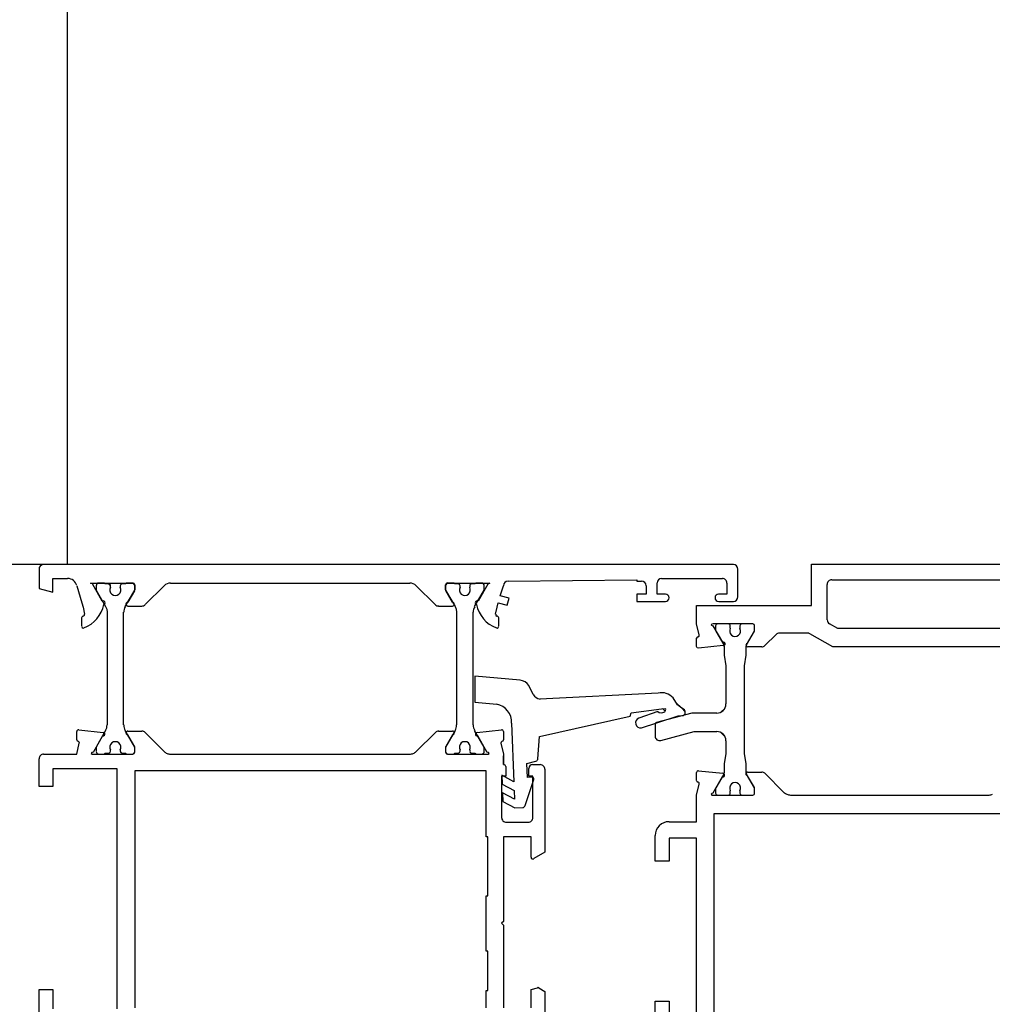
# Model space of a CAD drawing. Units: millimetres. Extents: x -35615 to -13985, y 13111 to 61848.
# Drawn here: x -30436 to -30330, y 39437 to 39544 of the extents above; entities that cross this region are included whole.
import ezdxf

# ---------------------------------------------------------------- set-up
doc = ezdxf.new("R2010")
doc.units = ezdxf.units.MM
doc.header["$PDSIZE"] = -25
doc.linetypes.add('L0', pattern=[0])
doc.layers.get('0').update_dxf_attribs({"linetype": 'CONTINUOUS'})
doc.layers.get('DEFPOINTS').update_dxf_attribs({"linetype": 'CONTINUOUS'})
for name, color, linetype in [('ALI-WINDOW', 2, 'CONTINUOUS'), ('EXT-WALL-ACS', 2, 'CONTINUOUS'), ('SECT-DIMS', 1, 'CONTINUOUS')]:
    doc.layers.add(name, color=color, linetype=linetype)
doc.styles.add('ROMANS', font='simplex.shx', dxfattribs={"height": 65})
doc.dimstyles.new('PRC1', dxfattribs={"dimtxt": 55, "dimasz": 75, "dimexe": 75, "dimexo": 75, "dimgap": 75, "dimtad": 1, "dimdec": 0, "dimzin": 0, "dimdsep": 46, "dimtxsty": 'ROMANS', "dimblk1": 'OBLIQUE', "dimblk2": 'OBLIQUE', "dimsah": 1, "dimcen": 0, "dimdle": 100, "dimclrd": 7, "dimclre": 1, "dimclrt": 2, "dimadec": 0, "dimazin": 0, "dimtfac": 1, "dimtmove": 2, "dimatfit": 3, "dimldrblk": 'OBLIQUE', "dimfxl": 0, "dimtolj": 1, "dimtzin": 0, "dimarcsym": 0})

# ---------------------------------------------------------------- blocks, each defined once
blk = doc.blocks.new('_OBLIQUE')
at = {"color": 0, "linetype": 'ByBlock'}
blk.add_line((-0.5, -0.5), (0.5, 0.5), dxfattribs=at)
blk = doc.blocks.new('*D33')
at = {"color": 1, "linetype": 'ByBlock'}
blk.add_line((-30445.75, 39199.44), (-30445.75, 38884.61), dxfattribs=at)
at = {"color": 7, "linetype": 'ByBlock'}
blk.add_line((-30785.75, 38959.61), (-30345.75, 38959.61), dxfattribs=at)
at = {"layer": 'DEFPOINTS', "color": 0, "linetype": 'ByBlock'}
for p in [(-30685.75, 40099.44), (-30445.75, 39274.44), (-30445.75, 38959.61)]:
    blk.add_point(p, dxfattribs=at)
at = {"color": 7, "linetype": 'ByBlock', "xscale": 75, "yscale": 75, "zscale": 75, "rotation": 180}
blk.add_blockref('_OBLIQUE', (-30685.75, 38959.61), dxfattribs=at)
at = {"color": 7, "linetype": 'ByBlock', "xscale": 75, "yscale": 75, "zscale": 75}
blk.add_blockref('_OBLIQUE', (-30445.75, 38959.61), dxfattribs=at)
at = {"color": 2, "linetype": 'ByBlock', "insert": (-30466.56, 38849.51), "char_height": 75, "attachment_point": 5, "rotation": 180, "style": 'ROMANS'}
blk.add_mtext('\\A1;240', dxfattribs=at)
blk = doc.blocks.new('A$C213D2A42')
at = {"layer": 'ALI-WINDOW', "linetype": 'L0'}
for p, q in [((37.17, 147.68), (40.47, 147.68)), ((40.47, 147.68), (40.47, 146.18)), ((62.56, 147.68), (65.56, 147.68)), ((62.56, 146.18), (62.56, 147.68)), ((66.07, 147.18), (66.07, 143.58)), ((84.07, 147.68), (83.67, 146.18)), ((86.17, 147.68), (84.07, 147.68)), ((86.67, 72.18), (86.67, 147.23)), ((40.47, 146.18), (38.37, 146.18)), ((64.46, 146.18), (62.56, 146.18)), ((64.46, 139.18), (64.46, 146.18)), ((83.67, 146.18), (85.17, 146.18)), ((85.17, 146.18), (85.17, 144.58)), ((66.07, 143.58), (67.24, 143.3)), ((67.63, 143.58), (68.52, 143.58)), ((84.38, 143.57), (82.53, 143.01)), ((68.7, 143.35), (68.42, 140.7)), ((80.87, 143.05), (80, 143.05)), ((82.05, 142.87), (81.29, 142.73)), ((82.53, 143.01), (82.05, 142.87)), ((66.07, 141.78), (66.07, 137.48)), ((68.06, 140.77), (66.26, 141.81)), ((66.84, 141.48), (66.37, 141.48)), ((68.64, 140.44), (66.84, 141.48)), ((83.9, 141.48), (82.1, 140.44)), ((82.69, 140.81), (84.57, 141.86)), ((84.37, 141.48), (83.9, 141.48)), ((84.57, 141.86), (84.67, 142.1)), ((84.67, 142.1), (84.67, 137.48)), ((66.07, 141.17), (66.07, 140.65)), ((66.17, 140.48), (66.17, 140.1)), ((81.5, 140.28), (69.24, 140.28)), ((81.82, 140.32), (81.5, 140.28)), ((82.1, 140.44), (81.82, 140.32)), ((84.57, 140.1), (84.57, 140.48)), ((84.67, 140.65), (84.67, 141.17)), ((66.37, 139.9), (66.53, 139.9)), ((84.21, 139.9), (84.37, 139.9)), ((84.57, 140.11), (84.36, 139.9)), ((38.37, 139.18), (64.46, 139.18)), ((66.34, 138.85), (66.17, 138.68)), ((66.17, 138.65), (66.17, 138.28)), ((66.53, 138.85), (66.37, 138.85)), ((66.84, 137.27), (68.64, 138.32)), ((69.24, 138.48), (81.5, 138.48)), ((82.1, 138.32), (83.9, 137.27)), ((84.37, 138.85), (84.21, 138.85)), ((84.57, 138.28), (84.57, 138.65)), ((64.26, 137.28), (38.47, 137.28)), ((64.26, 136.31), (64.26, 137.28)), ((66.07, 138.11), (66.07, 137.57)), ((66.26, 137.28), (66.86, 137.28)), ((66.37, 137.27), (66.84, 137.27)), ((66.86, 137.28), (68.17, 138.03)), ((68.56, 138.04), (68.56, 136.5)), ((82.17, 138.02), (82.17, 136.5)), ((83.83, 137.3), (82.58, 138.02)), ((83.9, 137.27), (84.37, 137.27)), ((84.47, 137.27), (83.93, 137.27)), ((84.67, 137.57), (84.67, 138.11)), ((64.26, 99.08), (64.26, 136.31)), ((68.41, 136.14), (66.36, 134.08)), ((82.32, 136.14), (84.38, 134.08)), ((66.06, 133.38), (66.06, 131.84)), ((84.67, 133.38), (84.67, 107.38)), ((66.06, 131.84), (66.06, 109.01)), ((66.06, 109.01), (66.06, 107.37)), ((66.35, 106.67), (68.42, 104.58)), ((84.38, 106.67), (82.32, 104.61)), ((68.56, 104.23), (68.56, 102.73)), ((82.17, 104.23), (82.17, 102.72)), ((66.06, 103.28), (66.06, 98.98)), ((66.07, 103.18), (66.07, 102.65)), ((66.81, 103.48), (66.26, 103.48)), ((66.84, 103.48), (66.37, 103.48)), ((68.64, 102.44), (66.84, 103.48)), ((68.16, 102.73), (66.91, 103.45)), ((83.9, 103.48), (82.1, 102.44)), ((82.57, 102.73), (83.82, 103.45)), ((84.37, 103.48), (83.9, 103.48)), ((83.92, 103.48), (84.47, 103.48)), ((84.67, 103.27), (84.67, 98.65)), ((84.67, 102.65), (84.67, 103.17)), ((66.17, 102.48), (66.17, 102.1)), ((66.37, 101.9), (66.53, 101.9)), ((81.5, 102.28), (69.24, 102.28)), ((81.82, 102.32), (81.5, 102.28)), ((82.1, 102.44), (81.82, 102.32)), ((84.21, 101.9), (84.37, 101.9)), ((84.57, 102.1), (84.57, 102.48)), ((66.17, 100.65), (66.17, 100.28)), ((66.53, 100.85), (66.37, 100.85)), ((84.37, 100.85), (84.21, 100.85)), ((84.57, 100.28), (84.57, 100.65)), ((66.07, 100.11), (66.07, 99.57)), ((66.26, 98.95), (68.06, 99.98)), ((66.84, 99.27), (68.64, 100.32)), ((68.42, 100.06), (68.7, 97.4)), ((69.24, 100.48), (81.5, 100.48)), ((71.72, 100.29), (71.49, 97.92)), ((74.53, 100.29), (71.72, 100.29)), ((74.09, 95.38), (74.53, 100.29)), ((82.1, 100.32), (83.9, 99.27)), ((84.56, 98.89), (82.69, 99.94)), ((84.67, 99.57), (84.67, 100.11)), ((38.47, 99.08), (40.37, 99.08)), ((40.37, 99.08), (40.37, 98.88)), ((40.37, 98.88), (44.65, 98.88)), ((44.65, 99.08), (50.67, 99.08)), ((44.65, 98.88), (44.65, 99.08)), ((50.67, 99.08), (50.67, 98.88)), ((50.67, 98.88), (57.07, 98.88)), ((57.07, 99.08), (64.26, 99.08)), ((57.07, 98.88), (57.07, 99.08)), ((66.37, 99.27), (66.84, 99.27)), ((83.9, 99.27), (84.37, 99.27)), ((84.67, 98.65), (84.56, 98.89)), ((67.24, 97.46), (66.06, 97.18)), ((80, 97.7), (80.87, 97.7)), ((81.28, 98.03), (82.04, 97.88)), ((82.04, 97.88), (82.52, 97.74)), ((82.52, 97.74), (82.26, 96.78)), ((83.03, 96.57), (83.29, 97.53)), ((83.29, 97.53), (84.38, 97.18)), ((47.47, 97.18), (38.47, 97.18)), ((47.67, 97.38), (47.47, 97.18)), ((47.87, 97.18), (47.67, 97.38)), ((57.07, 97.18), (47.87, 97.18)), ((57.07, 94.18), (57.07, 97.18)), ((58.67, 96.88), (58.67, 94.48)), ((63.67, 97.38), (59.17, 97.38)), ((60.93, 97.26), (60.24, 95.96)), ((61.87, 97.3), (60.93, 97.26)), ((61.18, 95.99), (61.87, 97.3)), ((62.81, 97.33), (62.12, 96.03)), ((63.76, 97.36), (62.81, 97.33)), ((63.06, 96.06), (63.76, 97.36)), ((63.67, 96.93), (63.67, 97.38)), ((64.72, 96.93), (63.67, 96.93)), ((65.88, 97.18), (64.92, 97.18)), ((64.92, 97.18), (65.88, 97.18)), ((65.88, 97.18), (64.92, 97.18)), ((64.92, 97.18), (64.92, 97.13)), ((66.06, 97.18), (65.88, 97.18)), ((68.52, 97.18), (67.63, 97.18)), ((82.26, 96.78), (83.03, 96.57)), ((84.88, 96.68), (85.02, 82.68)), ((60.24, 95.96), (60.27, 95.09)), ((62.12, 96.03), (61.18, 95.99)), ((69.43, 96.29), (63.06, 96.06)), ((60.47, 94.82), (63.3, 93.87)), ((63.54, 94.58), (65.04, 94.63)), ((63.56, 94.07), (63.54, 94.58)), ((63.67, 94.43), (64.52, 94.43)), ((63.67, 93.98), (63.67, 94.43)), ((65.04, 94.63), (65.3, 93.65)), ((72.54, 93.96), (73.54, 94.43)), ((38.47, 94.18), (40.48, 94.18)), ((40.64, 93.33), (40.27, 92.68)), ((40.48, 94.18), (40.66, 93.48)), ((55.39, 92.68), (54.7, 93.88)), ((54.87, 94.18), (57.07, 94.18)), ((59.17, 93.98), (63.67, 93.98)), ((64.92, 94.03), (64.92, 93.18)), ((65.57, 93.43), (68, 93.28)), ((68, 93.28), (70.2, 83.42)), ((72.71, 80.36), (72.04, 93.21)), ((40.27, 92.68), (37.17, 92.68)), ((64.42, 92.68), (55.39, 92.68)), ((70.71, 80.41), (69.99, 82.45)), ((70.2, 83.42), (70.55, 83.3)), ((70.55, 83.3), (71, 79.99)), ((83.47, 82.68), (82.67, 82.68)), ((82.67, 82.68), (82.67, 79.58)), ((83.47, 81.68), (83.47, 82.68)), ((84.87, 82.68), (84.87, 82.18)), ((85.02, 82.68), (84.87, 82.68)), ((68.92, 82.18), (69.48, 80.52)), ((84.37, 81.68), (83.47, 81.68)), ((36.42, 80.68), (39.22, 80.68)), ((39.22, 80.68), (39.22, 79.18)), ((54.42, 80.68), (57.22, 80.68)), ((54.42, 79.18), (54.42, 80.68)), ((69.29, 80.69), (68.03, 80.69)), ((69.48, 80.52), (70.24, 78.17)), ((70.52, 76.69), (69.49, 80.55)), ((83.47, 80.48), (84.67, 80.48)), ((83.47, 79.58), (83.47, 80.48)), ((67.55, 80.07), (68.52, 76.43)), ((71, 79.99), (71.03, 79.54)), ((85.17, 79.98), (85.17, 73.38)), ((39.22, 79.18), (36.72, 79.18)), ((56.92, 79.18), (54.42, 79.18)), ((56.92, 76.18), (56.92, 79.18)), ((58.72, 79.18), (58.72, 76.18)), ((70.24, 78.17), (70.26, 77.6)), ((71.14, 77.91), (71.44, 78.26)), ((71.44, 78.26), (72.17, 78.74)), ((70.66, 77.41), (71.09, 77.84)), ((70.89, 77.51), (71.14, 77.91)), ((36.72, 76.18), (56.92, 76.18)), ((58.72, 76.18), (61.62, 76.18)), ((61.62, 76.18), (62.8, 75.9)), ((63.18, 76.18), (64.07, 76.18)), ((68.52, 76.43), (68.52, 73.99)), ((70.52, 73.99), (70.52, 76.69)), ((77.58, 75.96), (77.62, 76.11)), ((77.62, 76.11), (77.77, 76.18)), ((77.77, 76.18), (78.66, 76.18)), ((79.04, 75.9), (80.22, 76.18)), ((80.22, 76.18), (82.22, 76.18)), ((82.22, 76.18), (82.22, 63.68)), ((64.26, 75.96), (63.98, 73.34)), ((77.86, 73.28), (77.58, 75.96)), ((32.02, 74.28), (57.73, 74.28)), ((57.73, 74.28), (59.62, 74.28)), ((59.62, 74.28), (59.62, 36.08)), ((61.62, 74.38), (61.62, 70.08)), ((61.62, 73.92), (61.62, 72.72)), ((63.59, 73.39), (61.82, 74.41)), ((62.31, 74.12), (61.82, 74.12)), ((63.89, 73.23), (62.41, 74.09)), ((79.43, 74.09), (77.95, 73.23)), ((80.02, 74.41), (78.23, 73.37)), ((80.02, 74.12), (79.53, 74.12)), ((80.08, 74.56), (80.02, 74.41)), ((80.14, 74.61), (80.08, 74.56)), ((80.2, 74.53), (80.14, 74.61)), ((80.22, 74.38), (80.2, 74.53)), ((80.22, 70.08), (80.22, 74.38)), ((80.22, 72.72), (80.22, 73.92)), ((65.02, 73.19), (64.04, 73.19)), ((66.15, 72.99), (65.02, 73.19)), ((67.52, 72.99), (66.15, 72.99)), ((75.68, 72.99), (71.52, 72.99)), ((76.82, 73.19), (75.68, 72.99)), ((77.8, 73.19), (76.82, 73.19)), ((82.67, 73.78), (82.67, 72.18)), ((83.47, 72.88), (83.47, 73.78)), ((84.67, 72.88), (83.47, 72.88)), ((61.82, 72.52), (62.08, 72.52)), ((79.75, 72.52), (80.02, 72.52)), ((61.62, 71.27), (61.62, 70.07)), ((62.08, 71.47), (61.82, 71.47)), ((62.41, 69.9), (63.89, 70.75)), ((64.04, 70.79), (65.02, 70.79)), ((65.02, 70.79), (66.15, 70.99)), ((66.15, 70.99), (75.68, 70.99)), ((75.68, 70.99), (76.82, 70.79)), ((76.82, 70.79), (77.79, 70.79)), ((77.94, 70.75), (79.42, 69.9)), ((80.02, 71.47), (79.73, 71.47)), ((80.22, 70.07), (80.22, 71.27)), ((83.17, 71.68), (86.17, 71.68)), ((61.82, 69.88), (62.42, 69.88)), ((61.82, 69.87), (62.31, 69.87)), ((62.42, 69.88), (63.72, 70.63)), ((64.12, 70.63), (64.12, 69.1)), ((77.72, 69.1), (77.72, 70.63)), ((78.12, 70.63), (79.42, 69.88)), ((79.42, 69.88), (80.02, 69.88)), ((79.52, 69.87), (80.02, 69.87)), ((63.98, 68.75), (61.91, 66.68)), ((79.07, 67.54), (77.86, 68.75)), ((79.22, 64.12), (79.22, 67.19)), ((61.62, 65.98), (61.62, 44.38)), ((77.72, 61.38), (79.15, 63.87)), ((82.22, 63.68), (86.72, 63.68)), ((86.72, 63.68), (86.72, 9.18)), ((77.72, 39.72), (77.72, 61.38)), ((79.72, 60.82), (80.24, 61.73)), ((80.67, 61.98), (84.52, 61.98)), ((85.02, 61.48), (85.02, 36.38)), ((79.72, 42.98), (79.72, 60.82))]:
    blk.add_line(p, q, dxfattribs=at)
for points in [[(71.01, 79.88), (70.73, 79.6)], [(71.09, 77.84), (71.65, 78.4)], [(68.41, 73.54), (67.97, 73.1)], [(71.03, 73.12), (70.65, 73.51)]]:
    blk.add_lwpolyline(points, dxfattribs=at)
for centre, radius, start, end in [((65.56, 147.18), 0.501, 45.0689, 90.011), ((65.57, 147.18), 0.5, 0.0124, 45.0692), ((86.2, 147.2), 0.478, 3.1801, 92.9465), ((84.11, 144.6), 1.06, 285.0068, 358.6283), ((67.66, 143.38), 0.198, 98.9728, 167.379), ((68.51, 143.38), 0.193, 351.383, 88.5321), ((67.28, 143.48), 0.191, 258.22, 342.3251), ((79.97, 142.86), 0.195, 82.2939, 198.4939), ((83.04, 144.04), 3.48, 200.9251, 258.3667), ((80.85, 142.83), 0.222, 3.4227, 84.9005), ((81.26, 142.92), 0.196, 203.3747, 279.0246), ((66.24, 141.85), 0.185, 120.8143, 202.5236), ((66.37, 141.17), 0.3, 90.1909, 180.0004), ((66.1, 141.84), 0.173, 348.4352, 74.3656), ((84.37, 141.17), 0.3, 0.0003, 89.9997), ((66.27, 140.65), 0.2, 179.634, 239.6427), ((68.24, 140.71), 0.188, 160.1198, 357.5624), ((69.24, 141.48), 1.2, 239.9921, 269.9668), ((82.53, 140.69), 0.201, 197.6203, 35.8965), ((84.47, 140.65), 0.2, 299.9855, 359.9557), ((66.37, 140.1), 0.201, 180.1432, 270.1425), ((66.82, 139.38), 0.6, 241.3995, 119.1462), ((83.92, 139.38), 0.6, 61.0718, 298.8191), ((84.37, 140.1), 0.2, 269.7138, 0.0005), ((66.27, 138.1), 0.199, 119.8564, 179.2125), ((66.37, 138.65), 0.2, 90.2868, 180.0004), ((68.36, 138.03), 0.199, 135.4637, 180.3198), ((68.36, 138.03), 0.199, 90.5492, 135.4032), ((68.37, 138.03), 0.199, 47.02, 91.2517), ((68.38, 138.04), 0.184, 0.1032, 46.7405), ((69.24, 137.27), 1.2, 89.9768, 119.8861), ((81.5, 137.27), 1.2, 60.0745, 90.0627), ((82.38, 138.03), 0.203, 357.7391, 180.8463), ((84.37, 138.65), 0.2, 359.8568, 89.8561), ((84.47, 138.1), 0.201, 1.229, 60.2016), ((66.37, 137.57), 0.3, 180.0003, 269.9997), ((66.27, 137.48), 0.2, 179.9722, 224.8284), ((66.27, 137.48), 0.199, 224.8258, 269.9686), ((83.93, 137.48), 0.203, 240.107, 269.6738), ((84.37, 137.57), 0.3, 269.8092, 0.0001), ((84.47, 137.47), 0.2, 270.1439, 0.1432), ((68.09, 136.48), 0.469, 313.3873, 337.4249), ((68.05, 136.5), 0.51, 337.4206, 0.1541), ((82.67, 136.5), 0.501, 179.7085, 225.0518), ((67.06, 133.38), 0.995, 134.9094, 157.4976), ((83.67, 133.38), 0.999, 359.9898, 45.0311), ((67.07, 133.38), 1, 157.5002, 180.0112), ((67.06, 107.37), 0.996, 180.0037, 202.3808), ((83.67, 107.38), 1, 314.9898, 359.9893), ((67.06, 107.37), 1, 202.3836, 224.7108), ((68.03, 104.21), 0.539, 22.6147, 43.879), ((68.09, 104.23), 0.48, 359.6375, 22.6251), ((82.67, 104.25), 0.496, 134.564, 183.4412), ((66.27, 103.28), 0.201, 135.0013, 179.7141), ((66.37, 103.18), 0.3, 90.0962, 179.9038), ((66.27, 103.28), 0.2, 90.0598, 135.0593), ((66.81, 103.28), 0.197, 74.843, 89.9517), ((66.81, 103.27), 0.204, 60.0884, 74.8548), ((83.92, 103.28), 0.2, 89.7767, 120.1568), ((84.37, 103.17), 0.3, 0.0003, 89.9997), ((84.48, 103.28), 0.194, 357.9478, 90.9006), ((66.27, 102.65), 0.201, 179.4204, 239.5745), ((66.37, 102.1), 0.201, 180.2851, 270.0006), ((66.82, 101.38), 0.6, 241.3989, 119.1468), ((68.36, 102.73), 0.199, 180.3325, 225.3319), ((68.36, 102.73), 0.2, 225.3035, 270.0163), ((68.37, 102.73), 0.199, 269.9549, 314.8111), ((68.37, 102.73), 0.198, 314.839, 359.984), ((69.24, 103.48), 1.2, 239.9921, 269.9668), ((82.37, 102.73), 0.202, 181.9863, 0.8566), ((83.92, 101.38), 0.6, 61.0718, 298.8191), ((84.37, 102.1), 0.2, 269.7138, 0.0005), ((84.47, 102.65), 0.2, 300.0567, 0.1702), ((66.37, 100.65), 0.2, 90.2868, 180.0004), ((84.37, 100.65), 0.199, 359.7121, 90.0007), ((66.27, 100.1), 0.199, 119.8564, 179.2125), ((66.37, 99.57), 0.3, 180.0003, 269.9997), ((68.24, 100.05), 0.188, 2.4459, 200.1739), ((69.24, 99.27), 1.2, 89.9768, 119.8861), ((83.03, 96.71), 3.48, 101.62, 159.066), ((81.5, 99.27), 1.2, 60.0745, 90.0627), ((82.53, 100.06), 0.201, 324.0819, 162.2712), ((84.37, 99.57), 0.3, 269.8092, 0.0001), ((84.47, 100.1), 0.2, 1.1572, 60.2734), ((66.24, 98.91), 0.185, 157.543, 239.2926), ((66.1, 98.91), 0.173, 285.5598, 11.389), ((67.28, 97.27), 0.19, 17.3986, 102.0563), ((69.52, 98.3), 2.01, 267.5673, 349.3311), ((79.97, 97.89), 0.195, 161.5061, 277.7061), ((80.85, 97.92), 0.223, 275.6066, 356.3544), ((81.25, 97.83), 0.196, 80.8175, 156.7832), ((59.17, 96.88), 0.5, 134.9996, 179.9991), ((59.17, 96.88), 0.5, 90.0009, 135.0004), ((64.72, 97.13), 0.2, 270.0009, 315.0004), ((64.72, 97.13), 0.2, 314.9996, 359.9991), ((67.66, 97.37), 0.198, 192.621, 261.0272), ((68.51, 97.37), 0.193, 271.4481, 8.8903), ((84.38, 96.68), 0.5, 0.5742, 90.0017), ((72.85, 95.47), 1.25, 303.5315, 355.5798), ((59.17, 94.48), 0.5, 180.0009, 225.0004), ((60.56, 95.1), 0.298, 181.9436, 216.7768), ((60.57, 95.11), 0.3, 216.7905, 251.4984), ((64.52, 94.03), 0.401, 45.0856, 90.0145), ((64.52, 94.03), 0.4, 0.0147, 45.0869), ((40.47, 93.43), 0.201, 329.1915, 352.2109), ((40.48, 93.43), 0.194, 352.2254, 15.7936), ((54.87, 93.98), 0.2, 150.4858, 210.1009), ((54.87, 93.98), 0.199, 90.5355, 150.4951), ((59.17, 94.48), 0.5, 224.9996, 269.9991), ((63.36, 94.06), 0.2, 251.4095, 306.8054), ((63.36, 94.06), 0.2, 306.8741, 2.2181), ((64.42, 93.18), 0.5, 314.9308, 359.9876), ((65.59, 93.73), 0.3, 194.4699, 230.1983), ((65.59, 93.73), 0.299, 230.2186, 266.0119), ((73.24, 92.94), 1.24, 124.6186, 167.6858), ((64.42, 93.18), 0.501, 269.989, 314.9311), ((69.47, 82.26), 0.553, 20.4052, 188.1221), ((84.37, 82.18), 0.5, 270.0577, 0.057), ((57.22, 79.18), 1.5, 45.0002, 89.9997), ((68.03, 80.19), 0.499, 142.4781, 195.0373), ((68.03, 80.19), 0.5, 89.9868, 142.4656), ((69.29, 80.49), 0.201, 52.6763, 90.0155), ((69.3, 80.49), 0.2, 15.1521, 52.6876), ((71.13, 80.01), 0.578, 136.1824, 218.3865), ((71.11, 79.99), 1.64, 310.4208, 13.0068), ((84.67, 79.97), 0.506, 0.6798, 89.3202), ((57.22, 79.18), 1.5, 0.0003, 44.9998), ((70.95, 79.94), 0.4, 226.0668, 281.4497), ((83.07, 79.58), 0.399, 180, 0), ((70.62, 77.83), 0.422, 212.7127, 310.056), ((62.84, 76.08), 0.189, 257.8908, 343.0403), ((63.21, 75.98), 0.199, 99.0011, 166.9989), ((64.07, 75.99), 0.194, 351.2525, 88.4092), ((78.63, 75.98), 0.198, 12.7393, 80.9089), ((79, 76.08), 0.188, 196.9419, 282.513), ((61.79, 74.45), 0.186, 120.9945, 202.422), ((61.82, 73.92), 0.2, 134.9996, 179.9991), ((61.82, 73.92), 0.2, 90.0009, 135.0004), ((61.65, 74.44), 0.172, 348.3481, 74.5602), ((62.31, 73.92), 0.199, 74.9153, 90.024), ((62.31, 73.92), 0.196, 59.6106, 74.911), ((67.52, 73.99), 1, 315.0006, 0.0001), ((71.52, 73.99), 1, 179.9999, 224.9994), ((79.53, 73.91), 0.204, 105.1452, 119.9116), ((79.53, 73.92), 0.197, 90.0483, 105.157), ((80.02, 73.92), 0.2, 44.9996, 89.9991), ((80.02, 73.92), 0.2, 0.0009, 45.0004), ((83.07, 73.78), 0.4, 0.4296, 180.2875), ((63.78, 73.33), 0.2, 163.4625, 2.2875), ((64.04, 73.5), 0.304, 240.2393, 255.0537), ((64.04, 73.49), 0.301, 255.0548, 269.9856), ((67.52, 73.99), 1, 269.9999, 314.9994), ((71.52, 73.99), 1, 225.0006, 270.0001), ((77.8, 73.49), 0.301, 270.0144, 284.9452), ((78.06, 73.27), 0.194, 177.6598, 30.9349), ((77.8, 73.5), 0.304, 284.9463, 299.7607), ((84.68, 73.37), 0.488, 268.5913, 1.4087), ((61.82, 72.72), 0.2, 180.0009, 225.0004), ((61.82, 72.72), 0.2, 224.9996, 269.9991), ((62.37, 71.99), 0.598, 241.3335, 118.6665), ((79.46, 72), 0.594, 60.5574, 296.2785), ((80.02, 72.72), 0.2, 270.0009, 315.0004), ((80.02, 72.72), 0.2, 314.9996, 359.9991), ((83.17, 72.18), 0.5, 179.943, 269.9423), ((86.17, 72.18), 0.5, 270.0003, 359.9997), ((61.82, 71.27), 0.2, 134.9996, 179.9991), ((61.82, 71.27), 0.2, 90.0009, 135.0004), ((63.92, 70.63), 0.199, 135.3089, 180.0195), ((63.92, 70.63), 0.198, 90.3306, 135.3301), ((64.04, 70.49), 0.304, 104.9463, 119.7607), ((63.92, 70.63), 0.199, 45.1953, 90.0514), ((64.04, 70.49), 0.301, 90.0144, 104.9452), ((63.92, 70.63), 0.198, 0.0076, 45.1525), ((77.92, 70.63), 0.2, 0.0002, 179.7133), ((77.79, 70.49), 0.301, 75.0548, 89.9856), ((77.79, 70.49), 0.304, 60.2393, 75.0537), ((80.02, 71.27), 0.2, 44.9996, 89.9991), ((80.02, 71.27), 0.2, 0.0009, 45.0004), ((61.82, 70.08), 0.2, 180.0563, 225.0558), ((61.82, 70.07), 0.2, 180.0009, 225.0004), ((61.82, 70.08), 0.201, 225.0027, 269.7155), ((61.82, 70.07), 0.2, 224.9996, 269.9991), ((62.31, 70.07), 0.199, 269.976, 285.0847), ((62.31, 70.06), 0.196, 285.089, 300.3894), ((79.52, 70.07), 0.204, 240.0884, 254.8548), ((79.52, 70.07), 0.197, 254.843, 269.9517), ((80.02, 70.08), 0.201, 270.1432, 0.1425), ((80.02, 70.07), 0.2, 270.0009, 315.0004), ((80.02, 70.07), 0.2, 314.9996, 359.9991), ((63.61, 69.1), 0.508, 316.3811, 338.1269), ((63.61, 69.1), 0.504, 338.1311, 359.9883), ((78.27, 69.12), 0.554, 182.2825, 222.3299), ((78.72, 67.19), 0.499, 22.4317, 45.0199), ((62.62, 65.98), 1, 135.2148, 157.6169), ((78.72, 67.19), 0.496, 359.728, 22.4183), ((62.63, 65.98), 1.01, 157.6159, 179.8772), ((78.71, 64.12), 0.504, 330.3748, 345.2234), ((78.71, 64.12), 0.507, 345.2135, 0.0028), ((80.67, 61.48), 0.499, 89.9153, 150.1698), ((84.52, 61.48), 0.499, 359.885, 90.115), ((62.59, 44.37), 0.971, 179.7321, 202.8422)]:
    blk.add_arc(centre, radius, start, end, dxfattribs=at)

msp = doc.modelspace()

# ---------------------------------------------------------------- linework, layer by layer
at = {"layer": 'EXT-WALL-ACS'}
for q in [(-30430.64, 40879.44), (-30445.75, 39484.46)]:
    msp.add_line((-30430.64, 39484.46), q, dxfattribs=at)

# ---------------------------------------------------------------- block references
at = {"rotation": 90.00000000000001}
msp.add_blockref('A$C213D2A42', (-30286.07, 39397.79), dxfattribs=at)

# ---------------------------------------------------------------- dimensions: what is measured, and where the dimension line sits
at = {"layer": 'SECT-DIMS'}
dim = msp.add_linear_dim(base=(-30445.75, 38959.61), p1=(-30685.75, 40099.44), p2=(-30445.75, 39274.44), angle=180, dimstyle='PRC1', override={"dimse1": 1}, dxfattribs=at)
dim.commit()
dim.dimension.update_dxf_attribs({"geometry": '*D33', "text_midpoint": (-30466.56, 38849.51), "dimtype": 160})

doc.saveas('drawing.dxf')
